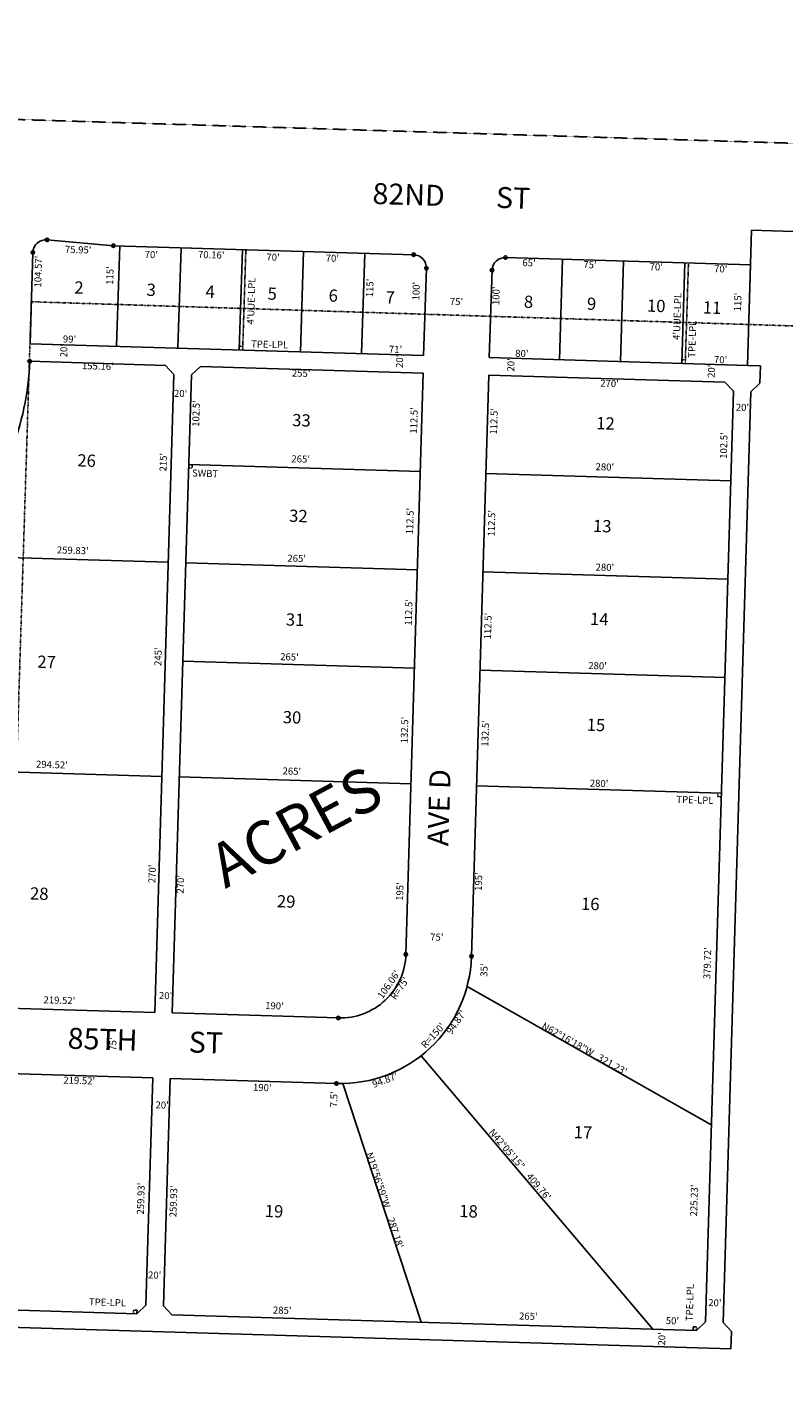
# Model space of a CAD drawing. Extents: x 946614 to 952061, y 7246785 to 7252230.
# Drawn here: x 950242 to 951107, y 7250677 to 7252230 of the extents above; entities that cross this region are included whole.
import ezdxf
from ezdxf.enums import TextEntityAlignment as Align

# ---------------------------------------------------------------- set-up
doc = ezdxf.new("R2010")
doc.units = 0
for name, pattern in [('DASHDOT', [1, 0.5, -0.25, 0, -0.25]), ('DIVIDE', [1.25, 0.5, -0.25, 0, -0.25, 0, -0.25]), ('HIDDEN', [0.375, 0.25, -0.125])]:
    doc.linetypes.add(name, pattern=pattern)
for name, color, linetype in [('1', 7, 'CONTINUOUS'), ('10', 7, 'CONTINUOUS'), ('11', 7, 'CONTINUOUS'), ('15', 7, 'CONTINUOUS'), ('19', 7, 'CONTINUOUS'), ('21', 7, 'CONTINUOUS'), ('22', 7, 'CONTINUOUS'), ('58', 7, 'CONTINUOUS'), ('6', 7, 'CONTINUOUS'), ('7', 7, 'CONTINUOUS'), ('8', 7, 'CONTINUOUS')]:
    doc.layers.add(name, color=color, linetype=linetype)
doc.styles.add('ROMANC', font='ROMANC', dxfattribs={"height": 0.2})
doc.styles.add('ROMANS', font='ROMANS', dxfattribs={"height": 0.2})
doc.styles.add('txt', font='TXT', dxfattribs={"height": 0.2})

msp = doc.modelspace()

# ---------------------------------------------------------------- linework, layer by layer
at = {"layer": '1', "color": 253, "linetype": 'HIDDEN'}
msp.add_lwpolyline([(946613.936, 7246996.845), (951898.009, 7246839.052), (952061.337, 7252068.314), (946779.501, 7252229.929)], close=True, dxfattribs=at)
at = {"layer": '21', "color": 7, "linetype": 'DASHDOT'}
for p, q in [((950492.146, 7251975.425), (950488.511, 7251860.845)), ((950994.473, 7251845.317), (950998.12, 7251960.258)), ((950484.639, 7251864.969), (950488.637, 7251864.843)), ((950990.592, 7251849.44), (950994.6, 7251849.313)), ((950426.64, 7251725.859), (950430.638, 7251725.732)), ((950430.762, 7251729.656), (950430.638, 7251725.732)), ((951031.693, 7251353.979), (951031.566, 7251349.981)), ((951035.564, 7251349.854), (951031.566, 7251349.981)), ((950363.637, 7250758.805), (950363.765, 7250762.803)), ((950367.763, 7250762.676), (950363.765, 7250762.803)), ((950367.635, 7250758.678), (950367.763, 7250762.676)), ((951003.351, 7250739.629), (951003.478, 7250743.627)), ((951007.476, 7250743.501), (951003.478, 7250743.627)), ((951007.349, 7250739.503), (951007.476, 7250743.501))]:
    msp.add_line(p, q, dxfattribs=at)
at = {"layer": '58', "color": 216, "linetype": 'DIVIDE'}
msp.add_lwpolyline([(946760.856, 7246893.894), (946923.505, 7252021.313), (949690.451, 7251933.542), (949660.195, 7251370.218), (950229.029, 7251352.811), (950246.891, 7251915.893), (952050.926, 7251858.666)], dxfattribs=at)
at = {"layer": '6', "color": 7, "linetype": 'CONTINUOUS'}
for p, q in [((950340.763, 7251979.963), (950264.918, 7251986.784)), ((951065.441, 7251843.185), (951070.07, 7251997.641)), ((951070.07, 7251997.641), (952029.133, 7251969.414)), ((950245.449, 7251867.768), (950248.581, 7251972.295)), ((950340.763, 7251979.963), (950684.033, 7251969.674)), ((950695.407, 7251854.281), (950698.577, 7251954.205)), ((950788.987, 7251966.527), (951068.887, 7251958.137)), ((950773.545, 7251952.01), (950770.374, 7251852.035)), ((950245.449, 7251867.768), (950695.407, 7251854.281)), ((950245.051, 7251847.773), (950400.143, 7251843.123)), ((950770.374, 7251852.035), (951065.441, 7251843.189)), ((950409.838, 7251832.829), (950387.966, 7251103.158)), ((950400.143, 7251843.123), (950409.838, 7251832.829)), ((950429.829, 7251832.23), (950407.957, 7251102.559)), ((950440.125, 7251841.925), (950429.829, 7251832.23)), ((950440.125, 7251841.925), (950695.011, 7251834.285)), ((950695.011, 7251834.285), (950675.086, 7251169.585)), ((950769.977, 7251832.038), (950750.051, 7251167.339)), ((950769.977, 7251832.038), (951039.856, 7251823.948)), ((951065.442, 7251843.184), (951080.436, 7251842.736)), ((951080.436, 7251842.736), (951079.836, 7251822.745)), ((951049.552, 7251813.654), (951017.645, 7250749.199)), ((951069.543, 7251813.05), (951037.636, 7250748.598)), ((951039.856, 7251823.948), (951049.552, 7251813.654)), ((951079.836, 7251822.745), (951069.543, 7251813.05)), ((950168.545, 7251109.735), (950387.966, 7251103.158)), ((950407.957, 7251102.559), (950597.872, 7251096.866)), ((950166.298, 7251034.769), (950385.72, 7251028.193)), ((950385.72, 7251028.193), (950377.931, 7250768.373)), ((950405.71, 7251027.593), (950397.922, 7250767.775)), ((950405.71, 7251027.593), (950595.625, 7251021.901)), ((950367.635, 7250758.678), (949633.441, 7250780.686)), ((951046.731, 7250718.314), (949632.366, 7250760.709)), ((950367.635, 7250758.678), (950377.931, 7250768.373)), ((950397.922, 7250767.775), (950407.617, 7250757.481)), ((951007.349, 7250739.503), (950407.617, 7250757.481)), ((951007.349, 7250739.503), (951017.645, 7250749.199)), ((951037.636, 7250748.598), (951047.33, 7250738.305)), ((951047.33, 7250738.305), (951046.731, 7250718.314))]:
    msp.add_line(p, q, dxfattribs=at)
for centre, radius, start, end in [((950263.573876, 7251971.845104), 15, 84.860769, 178.281969), ((950683.584242, 7251954.680594), 15, 358.1831, 88.28195), ((950788.537245, 7251951.534086), 15, 88.283028, 178.1831), ((949945.317717, 7251857.146887), 299.88, 317.0764, 358.208667), ((950600.11934, 7251171.833117), 150, 268.283272, 358.283231), ((950600.119675, 7251171.831969), 75, 268.282714, 358.28305)]:
    msp.add_arc(centre, radius, start, end, dxfattribs=at)
at = {"layer": '7', "color": 7, "linetype": 'CONTINUOUS'}
for p, q in [((950348.05, 7251979.744), (950344.424, 7251865.415)), ((950418.019, 7251977.647), (950414.388, 7251863.196)), ((950488.148, 7251975.546), (950484.513, 7251860.971)), ((950558.117, 7251973.448), (950554.478, 7251858.752)), ((950628.084, 7251971.351), (950624.443, 7251856.532)), ((950850.538, 7251849.627), (950853.984, 7251964.579)), ((950920.506, 7251847.53), (950923.952, 7251962.483)), ((950990.475, 7251845.433), (950993.92, 7251960.385)), ((951065.442, 7251843.184), (951068.887, 7251958.137)), ((950426.758, 7251729.776), (950691.64, 7251721.836)), ((950766.606, 7251719.591), (951046.48, 7251711.201)), ((950143.354, 7251625.725), (950403.398, 7251617.929)), ((950423.388, 7251617.328), (950688.269, 7251609.388)), ((950763.235, 7251607.141), (951043.111, 7251598.751)), ((950420.016, 7251504.879), (950684.898, 7251496.939)), ((950759.865, 7251494.692), (951039.739, 7251486.302)), ((950101.668, 7251381.864), (950396.057, 7251373.039)), ((950416.048, 7251372.439), (950680.927, 7251364.499)), ((950755.894, 7251362.253), (951035.768, 7251353.863)), ((951024.786, 7250974.315), (950744.983, 7251132.913)), ((950957.371, 7250741.001), (950692.499, 7251053.654)), ((950692.49, 7250748.941), (950603.112, 7251021.863))]:
    msp.add_line(p, q, dxfattribs=at)
at = {"layer": '8', "color": 7, "linetype": 'CONTINUOUS'}
for centre in [(950264.917645, 7251986.784964), (950248.581008, 7251972.294641), (950340.763476, 7251979.962798), (950684.033843, 7251969.674042), (950788.986825, 7251966.526866), (950698.576706, 7251954.205175), (950773.544802, 7251952.010165), (950245.051202, 7251847.772953), (950675.086048, 7251169.584494), (950750.051559, 7251167.339541), (950597.871649, 7251096.866061), (950595.625696, 7251021.900582)]:
    msp.add_circle(centre, 2, dxfattribs=at)

# ---------------------------------------------------------------- texts
at = {"layer": '10', "color": 134, "linetype": 'CONTINUOUS', "style": 'ROMANS'}
for s, p in [('2', (950296.338846, 7251939.327962)), ('3', (950378.888846, 7251936.708962)), ('4', (950446.322846, 7251934.569962)), ('5', (950517.244846, 7251932.320962)), ('6', (950587.004846, 7251930.106962)), ('7', (950652.114846, 7251928.041962)), ('8', (950810.238846, 7251923.026962)), ('9', (950882.324846, 7251920.738962)), ('10', (950950.919846, 7251918.563962)), ('11', (951014.685846, 7251916.540962)), ('33', (950545.352846, 7251787.658962)), ('12', (950892.940846, 7251784.183962)), ('26', (950299.756846, 7251741.630962)), ('32', (950541.882846, 7251678.310962)), ('13', (950889.213846, 7251666.691962)), ('31', (950538.119846, 7251559.653962)), ('14', (950885.839846, 7251560.329962)), ('27', (950254.046846, 7251511.352962)), ('30', (950534.576846, 7251447.977962)), ('15', (950882.001846, 7251439.347962)), ('28', (950245.640846, 7251246.375962)), ('29', (950527.897846, 7251237.422962)), ('16', (950875.506846, 7251234.607962)), ('17', (950867.220846, 7250973.356962)), ('19', (950514.043846, 7250883.251962)), ('18', (950736.334846, 7250883.186962))]:
    msp.add_text(s, height=13.999, rotation=358.1831, dxfattribs=at).set_placement(p, align=Align.TOP_LEFT)
at = {"layer": '11', "color": 7, "linetype": 'CONTINUOUS', "style": 'txt'}
for s, rotation, p in [("75.95'", 358.1831, (950300.455021, 7251974.435889)), ("70'", 358.1831, (950384.064977, 7251968.782442)), ("70.16'", 358.1831, (950452.55975, 7251968.52983)), ("70'", 358.1831, (950523.221977, 7251965.884442)), ("70'", 358.1831, (950590.990977, 7251964.669442)), ("104.57'", 88.1831, (950255.767977, 7251950.372549)), ("115'", 88.1831, (950337.769495, 7251945.845392)), ("65'", 358.1831, (950815.840072, 7251959.404435)), ("75'", 358.1831, (950885.522961, 7251957.193428)), ("70'", 358.1831, (950961.265977, 7251954.790442)), ("70'", 358.1831, (951034.988977, 7251952.451442)), ("115'", 88.1831, (950634.936495, 7251931.678392)), ("100'", 88.1831, (950687.815424, 7251927.977711)), ("100'", 88.1831, (950779.121424, 7251922.710711)), ("115'", 88.1831, (951055.538495, 7251915.588392)), ("75'", 358.1831, (950732.932961, 7251915.097428)), ("99'", 358.1831, (950290.584167, 7251872.165427)), ("20'", 88.1831, (950285.139575, 7251859.899993)), ("71'", 358.1831, (950663.236674, 7251860.344355)), ("80'", 358.1831, (950807.652993, 7251855.762425)), ("155.16'", 358.1831, (950322.913451, 7251841.282935)), ("20'", 88.1831, (950668.901575, 7251847.726993)), ("20'", 88.1831, (950796.148575, 7251843.689993)), ("70'", 358.1831, (951034.878977, 7251848.555442)), ("255'", 358.1831, (950555.387966, 7251833.075588)), ("20'", 88.1831, (951025.396575, 7251836.417993)), ("20'", 358.1831, (950417.554993, 7251809.941425)), ("270'", 358.1831, (950907.860966, 7251821.42762)), ("102.5'", 88.1831, (950436.245179, 7251788.04367)), ("20'", 358.1831, (951059.830993, 7251794.099425)), ("112.5'", 88.1831, (950685.317235, 7251780.143367)), ("112.5'", 88.1831, (950776.790235, 7251779.150367)), ("102.5'", 88.1831, (951039.455179, 7251751.42467)), ("215'", 88.1831, (950398.746453, 7251732.414679)), ("265'", 358.1831, (950554.789061, 7251735.056612)), ("280'", 358.1831, (950902.482982, 7251725.973603)), ("112.5'", 88.1831, (950680.728235, 7251664.985367)), ("112.5'", 88.1831, (950774.026235, 7251662.552367)), ("259.83'", 358.1831, (950294.261026, 7251630.569049)), ("265'", 358.1831, (950550.248061, 7251621.398612)), ("280'", 358.1831, (950902.543982, 7251611.196603)), ("112.5'", 88.1831, (950679.289235, 7251560.663367)), ("112.5'", 88.1831, (950769.810235, 7251545.023367)), ("245'", 88.1831, (950392.889372, 7251510.008871)), ("265'", 358.1831, (950541.959061, 7251508.718612)), ("280'", 358.1831, (950894.178982, 7251498.596603)), ("132.5'", 88.1831, (950674.533194, 7251426.116654)), ("132.5'", 88.1831, (950766.851194, 7251422.253654)), ("294.52'", 358.1831, (950270.443931, 7251385.541057)), ("265'", 358.1831, (950544.695061, 7251378.025612)), ("280'", 358.1831, (950895.931982, 7251364.116603)), ("270'", 88.1831, (950386.00838, 7251261.646966)), ("270'", 88.1831, (950418.31838, 7251249.695966)), ("195'", 88.1831, (950759.204429, 7251252.740774)), ("195'", 88.1831, (950669.209429, 7251241.365774)), ("75'", 358.1831, (950710.418961, 7251188.263428)), ("379.72'", 88.1831, (951020.722916, 7251159.380995)), ("106.06'", 55.342761, (950656.285227, 7251134.647725)), ("35'", 88.1831, (950765.481589, 7251151.575977)), ("R=75'", 55.342761, (950668.845198, 7251130.139267)), ("219.52'", 358.1831, (950278.977739, 7251116.084008)), ("20'", 358.1831, (950400.386993, 7251121.344425)), ("190'", 358.1831, (950524.80679, 7251109.709554)), ("94.87'", 55.342761, (950733.377343, 7251091.469105)), ("R=150'", 47.455136, (950706.883928, 7251076.138734)), ('N62%%d16\'18"W   321.23\'', 330.454731, (950878.799137, 7251060.895202)), ("75'", 88.1831, (950341.170572, 7251066.944961)), ("219.52'", 358.1831, (950301.663739, 7251024.293008)), ("190'", 358.1831, (950510.91279, 7251016.271554)), ("94.87'", 20.342761, (950651.610762, 7251024.892377)), ("7.5'", 88.1831, (950593.779459, 7251003.806948)), ("20'", 358.1831, (950396.399993, 7250996.240425)), ('N42%%d05\'15"    409.76\'', 310.266514, (950804.772045, 7250928.617823)), ('N19%%d56\'59"W     287.18\'', 288.132983, (950650.037081, 7250888.033612)), ("259.93'", 88.1831, (950373.124926, 7250890.247121)), ("259.93'", 88.1831, (950410.374926, 7250887.079121)), ("225.23'", 88.1831, (951005.571975, 7250888.12393)), ("20'", 358.1831, (950387.879993, 7250801.756425)), ("20'", 358.1831, (951028.284993, 7250770.111425)), ("285'", 358.1831, (950533.669966, 7250761.511588)), ("265'", 358.1831, (950815.040061, 7250754.712612)), ("50'", 358.1831, (950979.766993, 7250749.527425)), ("20'", 88.1831, (950968.679575, 7250729.794993))]:
    msp.add_text(s, height=8, rotation=rotation, dxfattribs=at).set_placement(p, align=Align.MIDDLE)
at = {"layer": '15', "color": 30, "linetype": 'CONTINUOUS', "style": 'ROMANC'}
msp.add_text('ACRES', height=50, rotation=28.1831, dxfattribs=at).set_placement((950552.00264, 7251309.972233), align=Align.MIDDLE)
at = {"layer": '19', "color": 1, "linetype": 'CONTINUOUS', "style": 'ROMANC'}
for s, rotation, p in [('82ND        ST', 358.1831, (950727.06617, 7252033.826362)), ('AVE D ', 88.1831, (950716.217469, 7251340.970706)), ('85TH        ST', 358.1831, (950377.213615, 7251067.871953))]:
    msp.add_text(s, height=24, rotation=rotation, dxfattribs=at).set_placement(p, align=Align.MIDDLE)
at = {"layer": '22', "color": 3, "linetype": 'CONTINUOUS', "style": 'ROMANS'}
for s, rotation, p in [("4'UUE-LPL", 88.1831, (950499.311558, 7251916.699561)), ("4'UUE-LPL", 88.1831, (950986.271558, 7251899.116561)), ('TPE-LPL', 88.1831, (951003.419914, 7251873.111583)), ('TPE-LPL', 358.1831, (950519.301583, 7251866.100086)), ('SWBT', 358.1831, (950445.587449, 7251718.610995)), ('TPE-LPL', 358.1831, (951005.498583, 7251345.223086)), ('TPE-LPL', 88.1831, (951000.681914, 7250771.233583)), ('TPE-LPL', 358.1831, (950333.942583, 7250770.590086))]:
    msp.add_text(s, height=8, rotation=rotation, dxfattribs=at).set_placement(p, align=Align.MIDDLE)

doc.saveas('drawing.dxf')
